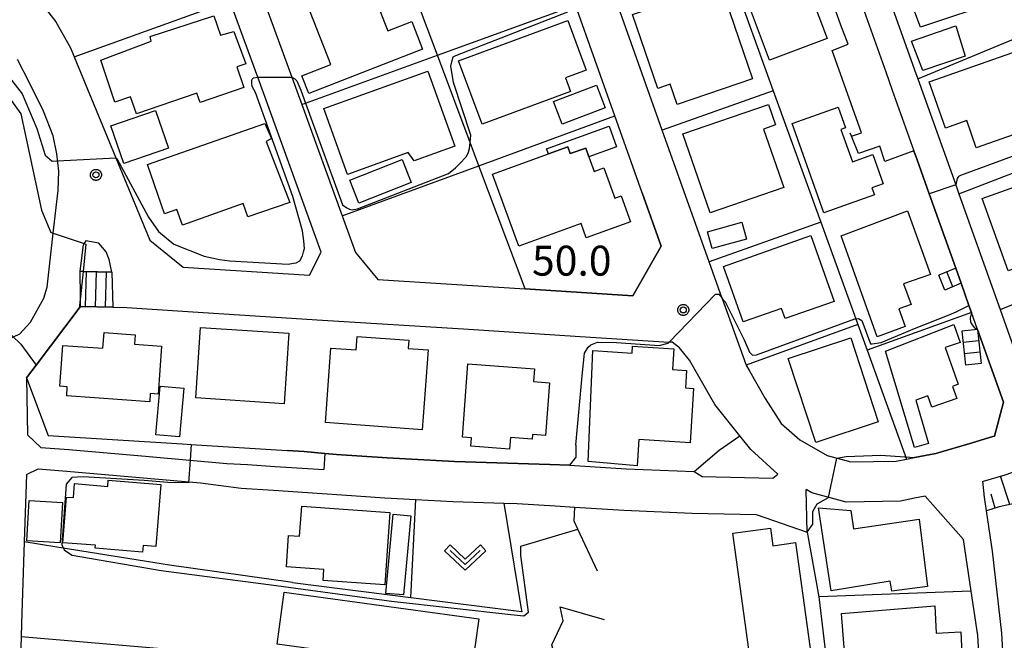
# Model space of a CAD drawing. Extents: x -8000 to -6000, y 93000 to 94500.
# Drawn here: x -6333 to -6210, y 93933 to 94011 of the extents above; entities that cross this region are included whole.
import ezdxf

# ---------------------------------------------------------------- set-up
doc = ezdxf.new("R2010")
doc.units = 0
for name, color, linetype in [('2101000', 7, 'Continuous'), ('2214000', 3, 'Continuous'), ('2214110', 3, 'Continuous'), ('2214120', 3, 'Continuous'), ('2214990', 3, 'Continuous'), ('3001000', 4, 'Continuous'), ('3003000', 7, 'Continuous'), ('6101110', 6, 'Continuous'), ('6101120', 6, 'Continuous'), ('6101990', 6, 'Continuous'), ('6110000', 1, 'Continuous'), ('6130000', 3, 'Continuous'), ('6140000', 3, 'Continuous'), ('6301000', 3, 'Continuous'), ('6313000', 3, 'Continuous'), ('7101000', 2, 'Continuous'), ('7101001', 8, 'Continuous'), ('7102000', 6, 'Continuous'), ('7102001', 8, 'Continuous'), ('7312000', 1, 'Continuous'), ('CLIP_BOX', 4, 'Continuous')]:
    doc.layers.add(name, color=color, linetype=linetype)
doc.styles.add('Dm_Anotation', font='txt.shx', dxfattribs={"bigfont": 'PSCDM.shx'})

# ---------------------------------------------------------------- blocks, each defined once
blk = doc.blocks.new('631300')
at = {"layer": '6313000'}
blk.add_lwpolyline([(0.75, 0.35), (0, -0.35), (-0.75, 0.35)], dxfattribs=at)
at = {"layer": 'CLIP_BOX'}
blk.add_lwpolyline([(1.033, 0.34), (0.76, 0.633), (0, -0.076), (-0.76, 0.633), (-1.033, 0.34), (0, -0.624)], close=True, dxfattribs=at)
blk = doc.blocks.new('731200')
at = {"layer": '7312000'}
blk.add_circle((0, 0), 0.15, dxfattribs=at)
at = {"layer": 'CLIP_BOX'}
blk.add_lwpolyline([(-0.209, -0.178), (-0.219, -0.166), (-0.237, -0.14), (-0.251, -0.113), (-0.258, -0.094), (-0.265, -0.075), (-0.269, -0.057), (-0.273, -0.031), (-0.275, -0.008), (-0.274, 0.024), (-0.27, 0.054), (-0.266, 0.071), (-0.261, 0.088), (-0.255, 0.104), (-0.246, 0.124), (-0.239, 0.136), (-0.228, 0.154), (-0.219, 0.166), (-0.202, 0.187), (-0.189, 0.199), (-0.169, 0.217), (-0.151, 0.23), (-0.135, 0.239), (-0.113, 0.251), (-0.101, 0.256), (-0.082, 0.262), (-0.056, 0.269), (-0.04, 0.272), (-0.016, 0.275), (0.004, 0.275), (0.022, 0.274), (0.042, 0.272), (0.065, 0.267), (0.079, 0.264), (0.108, 0.253), (0.121, 0.247), (0.143, 0.235), (0.16, 0.224), (0.18, 0.208), (0.194, 0.194), (0.206, 0.182), (0.222, 0.162), (0.233, 0.146), (0.249, 0.116), (0.257, 0.097), (0.264, 0.075), (0.269, 0.057), (0.273, 0.032), (0.275, 0.014), (0.275, -0.008), (0.274, -0.023), (0.271, -0.048), (0.267, -0.067), (0.261, -0.088), (0.249, -0.117), (0.23, -0.151), (0.219, -0.166), (0.204, -0.184), (0.189, -0.199), (0.172, -0.215), (0.154, -0.228), (0.136, -0.239), (0.124, -0.246), (0.107, -0.253), (0.09, -0.26), (0.071, -0.266), (0.044, -0.271), (0.028, -0.274), (0.009, -0.275), (-0.009, -0.275), (-0.024, -0.274), (-0.041, -0.272), (-0.063, -0.268), (-0.086, -0.261), (-0.101, -0.256), (-0.115, -0.25), (-0.133, -0.241), (-0.148, -0.231), (-0.17, -0.216), (-0.182, -0.206), (-0.197, -0.192)], close=True, dxfattribs=at)

msp = doc.modelspace()

# ---------------------------------------------------------------- linework, layer by layer
at = {"layer": '2101000', "flags": 128}
for points in [[(-6335.35, 94018.97), (-6331.92, 94015.6), (-6329.57, 94012.76), (-6328.12, 94010.87), (-6326.26, 94007.62), (-6325.8, 94006.5), (-6320.6, 93993.87), (-6316.36, 93983.58), (-6312.17, 93980.19), (-6296.37, 93979.18), (-6294.92, 93982.04), (-6302.86, 94003.94), (-6306.34, 94013.51), (-6311.55, 94027.88), (-6316.61, 94041.84), (-6321.72, 94055.93), (-6323.6, 94061.1), (-6325.81, 94067.2), (-6330.5, 94069.13), (-6346.53, 94063.37)], [(-6237.1, 94050.81), (-6225.83, 94019.19), (-6220.73, 94004.88), (-6220.33, 94003.75), (-6215.6, 93990.49), (-6215.2, 93989.36), (-6210.04, 93974.87), (-6206.23, 93964.18), (-6203.12, 93961.69), (-6202.8, 93961.8), (-6199.07, 93963.14), (-6191.18, 93965.97), (-6187.64, 93967.23), (-6187.46, 93967.3), (-6181.08, 93969.59), (-6179.02, 93974.22), (-6182.02, 93982.64), (-6182.2, 93983.14), (-6182.4, 93983.71)], [(-6229.56, 94019.24), (-6224.35, 94004.62), (-6223.53, 94002.31)], [(-6302.47, 94014.58), (-6298.62, 94003.97), (-6297.37, 94000.52), (-6292.32, 93986.6), (-6290.65, 93982.01), (-6287.86, 93978.64), (-6269.44, 93977.47), (-6255.95, 93976.61), (-6252.41, 93982.81), (-6254.79, 93989.47), (-6258.22, 93999.11), (-6263.15, 94012.95)], [(-6244.78, 93976.28), (-6246.41, 93980.86), (-6252.28, 93997.34), (-6257.76, 94012.72)], [(-6327.83, 93989.79), (-6327.74, 93992.18), (-6327.98, 93994.35), (-6328.45, 93996.61), (-6329.64, 93999.7), (-6331.37, 94003.17), (-6332.92, 94006.15)], [(-6223.53, 94002.31), (-6220.83, 93994.74), (-6220.43, 93993.62), (-6218.91, 93989.34), (-6215.6, 93980.05), (-6214.93, 93978.16)], [(-6334.26, 93971.06), (-6332.59, 93971.86), (-6331.27, 93973.31), (-6329.59, 93976.29), (-6329.2, 93977.66), (-6328.44, 93984.42), (-6327.83, 93989.79)], [(-6325.05, 93979.66), (-6324.69, 93979.65), (-6321.09, 93979.55), (-6321.45, 93981.13), (-6321.82, 93982.11), (-6322.72, 93983.18), (-6324.36, 93983.47), (-6324.55, 93983.13)], [(-6325.05, 93979.66), (-6324.63, 93982.99), (-6324.55, 93983.13)], [(-6244.78, 93976.28), (-6241.8, 93967.93), (-6241.34, 93967.11), (-6239.42, 93963.75), (-6237.4, 93960.62), (-6235.1, 93958.56), (-6231.67, 93956.6), (-6228.7, 93955.81), (-6223.02, 93955.91), (-6221.74, 93956.16), (-6220.73, 93956.35), (-6218.09, 93956.85), (-6213.53, 93958.21), (-6210.94, 93958.98), (-6210.76, 93959.05), (-6209.63, 93963.3), (-6212.86, 93972.37), (-6213.62, 93974.5), (-6213.94, 93975.38), (-6214.93, 93978.16)], [(-6331.77, 93966.35), (-6330.58, 93967.93), (-6325.17, 93975.07), (-6325.01, 93975.28), (-6320.99, 93975.17), (-6319.25, 93975.13), (-6310.97, 93974.6), (-6294.78, 93973.57), (-6277.12, 93972.45), (-6262.57, 93971.52), (-6251.41, 93970.81)], [(-6237.82, 93954.28), (-6241.23, 93957.35), (-6242.6, 93959.08), (-6245.7, 93962.99), (-6248.9, 93968.53), (-6250.11, 93970.08), (-6251.06, 93970.79), (-6251.41, 93970.81)], [(-6331.77, 93966.35), (-6331.63, 93959.19)], [(-6209.12, 93922.1), (-6209.83, 93934.4), (-6211, 93944.64), (-6211.73, 93949.69), (-6211.98, 93951.41), (-6212.21, 93953.39), (-6212.11, 93953.42), (-6209.41, 93954.22), (-6201.14, 93957.09), (-6197.43, 93958.42), (-6185.83, 93962.58), (-6183.96, 93963.25), (-6178.35, 93960.19), (-6164.27, 93920.98)], [(-6331.63, 93959.19), (-6329.97, 93957.64), (-6326.5, 93957.37), (-6316.44, 93956.49), (-6306.71, 93955.63)], [(-6294.48, 93956.86), (-6294.61, 93954.87)], [(-6294.48, 93956.86), (-6293, 93956.73), (-6286.68, 93956.33), (-6278.27, 93955.85), (-6266.35, 93955.51)], [(-6306.71, 93955.63), (-6304.13, 93955.48), (-6300.69, 93955.26), (-6294.61, 93954.87)], [(-6266.35, 93955.51), (-6263.89, 93955.42), (-6256.8, 93954.97), (-6248.31, 93954.6)], [(-6331.79, 93954.23), (-6332.06, 93945.82), (-6332.39, 93935.59), (-6332.44, 93933.96), (-6332.75, 93924.56), (-6333.33, 93907.14), (-6333.39, 93905.33), (-6333.64, 93897.93), (-6333.86, 93891.73), (-6331.85, 93889.48), (-6321.83, 93889.12)], [(-6331.79, 93954.23), (-6330.3, 93954.96), (-6326.72, 93954.67), (-6316.68, 93953.8), (-6310.01, 93953.21)], [(-6248.31, 93954.6), (-6247.3, 93953.98), (-6238.47, 93953.8), (-6237.82, 93954.28)], [(-6310.01, 93953.21), (-6304.92, 93952.52), (-6300.88, 93952.27), (-6294.81, 93951.87)], [(-6294.81, 93951.87), (-6292.33, 93951.68), (-6286.98, 93951.34), (-6283.08, 93951.12), (-6278.48, 93950.86), (-6272.05, 93950.67), (-6270.44, 93950.62)], [(-6212.68, 93901.71), (-6212.45, 93905.53), (-6212, 93912.88), (-6212.02, 93914.64), (-6212.06, 93917.56), (-6212.12, 93921.99), (-6212.58, 93929.88), (-6212.82, 93934.09), (-6213.66, 93939.65), (-6214.63, 93946.12), (-6219.4, 93951.51), (-6220.73, 93951.26), (-6222.5, 93950.92), (-6229.3, 93950.8), (-6233.58, 93951.93), (-6234.31, 93952.35)], [(-6234.18, 93947.01), (-6234.31, 93952.35)], [(-6270.44, 93950.62), (-6265.69, 93950.32), (-6263.22, 93950.17), (-6257.08, 93949.78), (-6248.53, 93949.41)], [(-6248.53, 93949.41), (-6240.54, 93949.24), (-6234.18, 93947.01)]]:
    msp.add_lwpolyline(points, dxfattribs=at)
at = {"layer": '2214000', "flags": 128}
for points in [[(-6321.09, 93979.55), (-6324.69, 93979.65), (-6325.05, 93979.66)], [(-6215.6, 93980.05), (-6217.72, 93979.16)], [(-6214.93, 93978.16), (-6216.95, 93977.32)], [(-6320.99, 93975.17), (-6325.01, 93975.28)], [(-6212.86, 93972.37), (-6212.4, 93968.13)], [(-6214.85, 93972.16), (-6214.38, 93967.91)]]:
    msp.add_lwpolyline(points, dxfattribs=at)
at = {"layer": '2214110', "flags": 128}
for points in [[(-6321.09, 93979.55), (-6320.99, 93975.17)], [(-6216.95, 93977.32), (-6217.72, 93979.16)], [(-6212.86, 93972.37), (-6214.85, 93972.16)]]:
    msp.add_lwpolyline(points, dxfattribs=at)
at = {"layer": '2214120', "flags": 128}
for points in [[(-6325.01, 93975.28), (-6325.02, 93976.49), (-6325.05, 93979.66)], [(-6214.93, 93978.16), (-6215.6, 93980.05)], [(-6212.4, 93968.13), (-6214.38, 93967.91)]]:
    msp.add_lwpolyline(points, dxfattribs=at)
at = {"layer": '2214990', "flags": 128}
for points in [[(-6324.32, 93979.64), (-6324.44, 93975.26)], [(-6323.07, 93979.61), (-6323.19, 93975.23)], [(-6321.82, 93979.57), (-6321.94, 93975.2)], [(-6215.94, 93977.74), (-6216.71, 93979.58)], [(-6212.71, 93970.96), (-6214.69, 93970.74)], [(-6212.55, 93969.54), (-6214.54, 93969.33)]]:
    msp.add_lwpolyline(points, dxfattribs=at)
at = {"layer": '3001000', "flags": 128}
for points in [[(-6222.01, 94015.53), (-6220.48, 94016.1), (-6221.76, 94019.41), (-6213.2, 94022.99), (-6209.94, 94013.55), (-6219.98, 94010.21)], [(-6283.61, 94010.91), (-6282.26, 94007.47), (-6296.46, 94001.9), (-6297.33, 94004.13), (-6293.72, 94005.55), (-6297.22, 94014.49), (-6289.63, 94017.46), (-6286.61, 94009.74)], [(-6231.65, 94008.8), (-6238.87, 94006.07), (-6241.39, 94012.74), (-6240.33, 94013.14), (-6241.08, 94015.1), (-6234.91, 94017.42)], [(-6250.44, 94000.55), (-6251.3, 94003.07), (-6252.85, 94002.55), (-6255.99, 94011.79), (-6245, 94015.52), (-6241, 94003.75)], [(-6318.76, 94001.5), (-6320.73, 94000.83), (-6322.47, 94006.06), (-6316.2, 94008.47), (-6316.32, 94009.06), (-6308.35, 94011.61), (-6307.51, 94009.21), (-6305.87, 94009.67), (-6304.36, 94005.64), (-6305.49, 94005.23), (-6304.61, 94002.64), (-6310.07, 94000.78), (-6310.47, 94001.94), (-6318.03, 93999.36)], [(-6261.8, 94004.83), (-6264.4, 94003.87), (-6263.77, 94002.17), (-6274.82, 93998.08), (-6277.76, 94006.01), (-6264.1, 94011.06)], [(-6215.58, 94010.37), (-6214.43, 94006.59), (-6219.72, 94004.8), (-6221.12, 94008.45)], [(-6203.67, 93998.42), (-6213.02, 93995.13), (-6214.22, 93998.52), (-6216.87, 93997.58), (-6218.91, 94003.37), (-6206.9, 94007.6)], [(-6291.64, 93991.79), (-6294.6, 94000.03), (-6281.61, 94004.69), (-6278.24, 93995.31), (-6283.32, 93993.49), (-6284.04, 93994.52)], [(-6260.52, 94002.97), (-6259.42, 94000.11), (-6264.8, 93998.06), (-6265.89, 94000.92)], [(-6314.01, 93995.08), (-6319.62, 93993.14), (-6321.25, 93997.85), (-6315.64, 93999.79)], [(-6237.1, 93990.15), (-6246.29, 93986.97), (-6249.71, 93996.85), (-6239, 94000.55), (-6238.11, 93997.99), (-6239.64, 93997.46)], [(-6232.07, 93986.99), (-6236.05, 93998.17), (-6230.3, 94000.21), (-6229.38, 93997.62), (-6229.95, 93997.42), (-6228.51, 93993.35), (-6225.95, 93994.26), (-6224.65, 93990.6), (-6226.08, 93990.1), (-6225.77, 93989.23)], [(-6301.16, 93996.26), (-6301.81, 93995.89), (-6298.84, 93988.29), (-6304.1, 93986.49), (-6304.68, 93988.13), (-6312.27, 93985.43), (-6312.97, 93987.41), (-6314.5, 93986.87), (-6316.63, 93993.02), (-6301.99, 93998.14)], [(-6261.45, 93993.99), (-6260.79, 93992.16), (-6259.6, 93992.59), (-6258.23, 93988.81), (-6257.44, 93989.1), (-6256.27, 93985.86), (-6261.78, 93983.86), (-6262.42, 93985.63), (-6270.23, 93982.8), (-6273.5, 93991.81), (-6266.51, 93994.34), (-6264.09, 93995.22), (-6263.79, 93994.39), (-6261.85, 93995.09)], [(-6283.67, 93990.79), (-6290.23, 93988.2), (-6291.35, 93991.06), (-6284.79, 93993.64)], [(-6212.27, 93988.76), (-6202.82, 93992.13), (-6200.1, 93984.5), (-6203.49, 93983.29), (-6202.99, 93981.9), (-6209.05, 93979.73)], [(-6222.11, 93978.11), (-6221.17, 93975.52), (-6222.71, 93974.96), (-6221.91, 93972.76), (-6225.4, 93971.46), (-6229.92, 93984.09), (-6221.64, 93987.23), (-6218.74, 93979.25)], [(-6242.33, 93985.8), (-6241.76, 93983.69), (-6246.06, 93982.52), (-6246.64, 93984.62)], [(-6244.62, 93980.28), (-6233.69, 93984.13), (-6230.79, 93975.9), (-6236.93, 93973.74), (-6237.38, 93975.03), (-6242.18, 93973.33)], [(-6299.54, 93963.09), (-6310.61, 93963.82), (-6310.03, 93972.65), (-6298.96, 93971.92)], [(-6215.81, 93972.99), (-6215.04, 93970.77), (-6216.91, 93970.11), (-6215.28, 93965.53), (-6216.01, 93965.27), (-6215.47, 93963.76), (-6218.57, 93962.66), (-6219.08, 93964.09), (-6220.57, 93963.56), (-6218.99, 93958.13), (-6220.73, 93957.62), (-6224.36, 93969.69)], [(-6316.37, 93963.34), (-6326.75, 93964.07), (-6326.67, 93965.23), (-6327.6, 93965.3), (-6327.24, 93970.38), (-6322.22, 93970.03), (-6322.08, 93971.99), (-6318.18, 93971.72), (-6318.26, 93970.54), (-6314.91, 93970.31), (-6315.33, 93964.3), (-6316.3, 93964.37)], [(-6282.31, 93959.83), (-6294.4, 93960.73), (-6293.71, 93970.05), (-6290.54, 93969.82), (-6290.42, 93971.51), (-6283.99, 93971.03), (-6284.07, 93970.01), (-6281.57, 93969.83)], [(-6236.53, 93968.76), (-6228.72, 93971.32), (-6225.29, 93960.81), (-6233.09, 93958.26)], [(-6248.38, 93965.01), (-6248.8, 93958.2), (-6255.23, 93958.6), (-6255.43, 93955.34), (-6261.57, 93955.88), (-6260.95, 93969.77), (-6256.06, 93969.44), (-6256, 93970.3), (-6250.84, 93969.98), (-6251, 93967.36), (-6249.24, 93967.25), (-6249.37, 93965.07)], [(-6276.58, 93968.1), (-6268.25, 93967.47), (-6268.37, 93965.87), (-6266.39, 93965.72), (-6266.9, 93959.13), (-6268.53, 93959.25), (-6268.57, 93958.65), (-6271.27, 93958.85), (-6271.38, 93957.4), (-6276.2, 93957.77), (-6276.12, 93958.83), (-6277.28, 93958.92)], [(-6312.11, 93965.04), (-6312.63, 93958.95), (-6315.61, 93959.2), (-6315.08, 93965.3)], [(-6321.56, 93953.53), (-6314.98, 93952.99), (-6315.61, 93945.23), (-6317.19, 93945.36), (-6317.26, 93944.53), (-6323.17, 93945.02), (-6323.14, 93945.38), (-6327.22, 93945.71), (-6326.76, 93951.42), (-6325.91, 93951.35), (-6325.77, 93953.1), (-6321.62, 93952.76)], [(-6297.37, 93950.27), (-6286.34, 93949.49), (-6286.98, 93940.45), (-6294.7, 93941), (-6294.61, 93942.35), (-6299.28, 93942.68), (-6299, 93946.61), (-6297.64, 93946.51)], [(-6283.74, 93949.06), (-6284.64, 93939.17), (-6286.83, 93939.37), (-6285.93, 93949.26)], [(-6223.6, 93939.65), (-6223.78, 93940.9), (-6231.15, 93939.7), (-6232.74, 93950.07), (-6228.72, 93949.74), (-6228.39, 93947.44), (-6220.18, 93948.65), (-6219.12, 93940.24)], [(-6238.47, 93945.33), (-6235.62, 93945.72), (-6233.47, 93930.04), (-6241, 93929), (-6243.45, 93946.89), (-6238.77, 93947.54)], [(-6300.43, 93933.01), (-6299.54, 93939.52), (-6275.24, 93936.19), (-6276.13, 93929.68)], [(-6229.36, 93930.47), (-6229.87, 93936.84), (-6218.2, 93937.79), (-6218.03, 93934.39), (-6214.97, 93934.55), (-6214.75, 93930.05), (-6218.35, 93929.78), (-6218.43, 93931.32)]]:
    msp.add_lwpolyline(points, close=True, dxfattribs=at)
at = {"layer": '3003000', "flags": 128}
for points in [[(-6263.79, 93994.39), (-6264.09, 93995.22), (-6266.51, 93994.34), (-6266.75, 93995), (-6258.93, 93997.84), (-6257.99, 93995.25), (-6261.45, 93993.99), (-6261.85, 93995.09)], [(-6327.28, 93950.74), (-6327.58, 93945.71), (-6331.73, 93945.96), (-6331.43, 93950.99)]]:
    msp.add_lwpolyline(points, close=True, dxfattribs=at)
at = {"layer": '6101110', "flags": 128}
msp.add_lwpolyline([(-6164.27, 93920.98), (-6164.71, 93921.21), (-6167.42, 93922.65), (-6170.63, 93924.35), (-6173.55, 93925.9), (-6179.09, 93940.97), (-6184.48, 93953.37), (-6186.42, 93954.65), (-6188.4, 93954.91), (-6210.18, 93950.18), (-6211.73, 93949.69)], dxfattribs=at)
at = {"layer": '6101120', "flags": 128}
msp.add_lwpolyline([(-6211.73, 93949.69), (-6211.98, 93951.41), (-6212.21, 93953.39), (-6212.11, 93953.42), (-6209.41, 93954.22), (-6201.14, 93957.09), (-6197.43, 93958.42), (-6185.83, 93962.58), (-6183.96, 93963.25), (-6178.35, 93960.19), (-6164.27, 93920.98)], dxfattribs=at)
at = {"layer": '6101990', "flags": 128}
for points in [[(-6208.84, 93950.47), (-6210, 93954.05)], [(-6210.67, 93950.03), (-6211.17, 93951.79)]]:
    msp.add_lwpolyline(points, dxfattribs=at)
at = {"layer": '6110000', "flags": 128}
for points in [[(-6227.38, 93997), (-6231.06, 94007.29), (-6229.04, 94008.1), (-6229.95, 94010.47)], [(-6220.83, 93994.74), (-6224.47, 93993.41), (-6225.08, 93995.33), (-6227.76, 93994.42), (-6228.62, 93996.56), (-6228.78, 93996.96)], [(-6213.62, 93974.5), (-6213.94, 93975.38), (-6214.93, 93978.16), (-6215.6, 93980.05), (-6218.91, 93989.34), (-6220.43, 93993.62), (-6220.83, 93994.74)], [(-6325.01, 93975.28), (-6325.17, 93975.07), (-6330.58, 93967.93), (-6331.77, 93966.35), (-6329.06, 93959.13), (-6312.33, 93958.07), (-6311.18, 93958), (-6299.19, 93957.23), (-6297.07, 93957.1)], [(-6221.74, 93956.16), (-6220.73, 93956.35), (-6218.09, 93956.85), (-6213.53, 93958.21), (-6210.94, 93958.98), (-6210.76, 93959.05), (-6209.63, 93963.3), (-6212.86, 93972.37)], [(-6297.07, 93957.1), (-6294.48, 93956.86), (-6293, 93956.73), (-6286.68, 93956.33), (-6278.27, 93955.85), (-6266.35, 93955.51), (-6263.89, 93955.42), (-6256.8, 93954.97), (-6248.31, 93954.6), (-6245.17, 93957.28), (-6242.6, 93959.08)], [(-6260.39, 93942.13), (-6262.85, 93947.42), (-6263.3, 93948.39), (-6263.22, 93950.17), (-6257.08, 93949.78), (-6248.53, 93949.41), (-6240.54, 93949.24), (-6234.18, 93947.01)], [(-6234.18, 93947.01), (-6232.71, 93938.92)], [(-6232.71, 93938.92), (-6231.53, 93929.12), (-6231.36, 93927.67), (-6231.25, 93926.77), (-6230.7, 93917.72), (-6230.66, 93917.01)], [(-6271.31, 93928.86), (-6268.22, 93929.37), (-6265.63, 93931.22), (-6266.08, 93932.92), (-6264.69, 93935.94), (-6265.05, 93937.67), (-6259.53, 93936.09)]]:
    msp.add_lwpolyline(points, dxfattribs=at)
at = {"layer": '6130000', "flags": 128}
for points in [[(-6220.33, 94003.75), (-6206.88, 94009.32), (-6197.38, 94013.26)], [(-6215.2, 93989.36), (-6201.56, 93994.63), (-6191.9, 93998.37)], [(-6210.04, 93974.87), (-6196.37, 93980.31), (-6187.41, 93983.87)], [(-6227.83, 93973.01), (-6241.8, 93967.93)], [(-6298.52, 93940.74), (-6283.74, 93938.86), (-6269.9, 93937.1), (-6269.82, 93937.09), (-6269.87, 93937.42), (-6272.05, 93950.67)], [(-6298.52, 93940.74), (-6313.89, 93942.91), (-6327.99, 93945.17), (-6332.06, 93945.82)], [(-6332.44, 93933.96), (-6309.08, 93931.97), (-6299.44, 93929.4), (-6285.64, 93927.97), (-6282.1, 93927.92), (-6271.31, 93928.86)]]:
    msp.add_lwpolyline(points, dxfattribs=at)
at = {"layer": '6140000', "flags": 128}
for points in [[(-6270.37, 94090.74), (-6264.96, 94075.78), (-6259.35, 94060.24), (-6257.57, 94055.32), (-6254.54, 94046.92), (-6248.53, 94030.3), (-6244.36, 94018.77), (-6243.72, 94016.98), (-6238.4, 94002.26), (-6232.46, 93985.83), (-6228.09, 93973.72), (-6227.83, 93973.01), (-6226.67, 93969.8), (-6221.74, 93956.16)], [(-6269.44, 93977.47), (-6275.22, 93992.87), (-6276.31, 93995.78), (-6280.4, 94006.69), (-6285.67, 94020.76), (-6290.77, 94034.34), (-6296.51, 94049.65), (-6296.63, 94049.97), (-6301.67, 94063.42), (-6306.98, 94077.58)], [(-6325.8, 94006.5), (-6306.34, 94013.51)], [(-6297.37, 94000.52), (-6296.88, 94000.7), (-6280.4, 94006.69), (-6263.71, 94012.75), (-6263.15, 94012.95)], [(-6238.4, 94002.26), (-6252.28, 93997.34)], [(-6292.32, 93986.6), (-6275.22, 93992.87), (-6258.22, 93999.11)], [(-6254.79, 93989.47), (-6252.41, 93982.81), (-6255.95, 93976.61), (-6269.44, 93977.47)], [(-6232.46, 93985.83), (-6246.41, 93980.86)], [(-6213.62, 93974.5), (-6226.67, 93969.8)], [(-6213.66, 93939.65), (-6232.71, 93938.92)]]:
    msp.add_lwpolyline(points, dxfattribs=at)
at = {"layer": '6301000', "flags": 128}
msp.add_lwpolyline([(-6283.74, 93938.86), (-6283.08, 93951.12)], dxfattribs=at)
at = {"layer": '7101000', "flags": 128}
for points in [[(-6386.84, 94065.7), (-6387.07, 94064.6), (-6387.53, 94061.99), (-6387.69, 94059.35), (-6387.46, 94057.88), (-6386.52, 94055.62), (-6384.25, 94052.38), (-6380.02, 94047.18), (-6366.47, 94033.96), (-6352.59, 94020.91), (-6345.4, 94013.89), (-6337.57, 94006.39), (-6332.5, 93999.37), (-6329.89, 93987.3), (-6328.75, 93984.52), (-6328.43, 93984.42)], [(-6324.55, 93983.13), (-6324.34, 93983.05), (-6324.69, 93979.65)], [(-6244.79, 93976.3), (-6244.78, 93976.28), (-6244.41, 93975.85), (-6242.03, 93971.07), (-6241.38, 93969.56), (-6240.99, 93969.19), (-6240.52, 93969.23), (-6228.19, 93973.72), (-6228.09, 93973.72), (-6227.77, 93973.74), (-6227.33, 93973.52), (-6226.26, 93970.59), (-6226.03, 93970.59), (-6224.9, 93970.74), (-6222.35, 93971.82), (-6220.73, 93972.52)], [(-6220.73, 93972.52), (-6216.43, 93974.2), (-6215.55, 93974.6), (-6213.94, 93975.38)], [(-6263.11, 93957.92), (-6262.32, 93966.58), (-6262, 93969.44), (-6261.55, 93970.18), (-6261.22, 93970.46), (-6260.37, 93970.8), (-6258, 93970.74), (-6252.69, 93970.38), (-6251.55, 93970.66), (-6251.41, 93970.81)], [(-6263.11, 93957.92), (-6263.09, 93956.42), (-6263.89, 93955.42)]]:
    msp.add_lwpolyline(points, dxfattribs=at)
at = {"layer": '7101001', "flags": 128}
for points in [[(-6220.43, 93993.62), (-6220.83, 93994.74), (-6224.47, 93993.41), (-6225.08, 93995.33), (-6227.76, 93994.42), (-6228.62, 93996.56), (-6227.38, 93997), (-6231.06, 94007.29), (-6229.04, 94008.1), (-6229.95, 94010.47), (-6230.59, 94012.21), (-6232.66, 94018.39), (-6229.56, 94019.24), (-6235.15, 94034.93), (-6233.65, 94035.43)], [(-6213.94, 93975.38), (-6214.93, 93978.16), (-6215.6, 93980.05), (-6218.91, 93989.34), (-6220.43, 93993.62)], [(-6328.43, 93984.42), (-6324.55, 93983.13)], [(-6324.69, 93979.65), (-6325.02, 93976.49), (-6325.17, 93975.07), (-6330.58, 93967.93), (-6331.77, 93966.35), (-6329.06, 93959.13), (-6312.33, 93958.07), (-6311.18, 93958), (-6299.19, 93957.23)], [(-6251.41, 93970.81), (-6245.63, 93976.8), (-6245.2, 93976.8), (-6244.79, 93976.3)], [(-6263.89, 93955.42), (-6266.35, 93955.51), (-6278.27, 93955.85), (-6286.68, 93956.33), (-6293, 93956.73), (-6294.48, 93956.86), (-6297.07, 93957.1), (-6299.19, 93957.23)]]:
    msp.add_lwpolyline(points, dxfattribs=at)
at = {"layer": '7102000', "flags": 128}
for points in [[(-6383.84, 94069.61), (-6384.26, 94062.52), (-6383.85, 94057.82), (-6380.37, 94050.8), (-6377.51, 94047.32), (-6355.21, 94025.71), (-6344.71, 94015.75), (-6338.58, 94009.89), (-6332.31, 94001.85), (-6330.47, 93997.55), (-6329.44, 93994.21), (-6328.56, 93993.46), (-6327.9, 93993.49)], [(-6298.62, 94003.97), (-6298.22, 94003.76), (-6297.96, 94003.5), (-6297.46, 94002.31), (-6296.88, 94000.7), (-6292.65, 93989.01), (-6292.25, 93987.96), (-6291.72, 93987.62), (-6291.39, 93987.43), (-6291.06, 93987.36), (-6290.4, 93987.49), (-6279.01, 93991.92), (-6278.15, 93992.59), (-6277.62, 93993.11), (-6276.76, 93994.04), (-6276.5, 93994.57), (-6276.37, 93995.03), (-6276.31, 93995.78), (-6276.23, 93996.69), (-6278.38, 94003.27), (-6278.73, 94005.33), (-6278.57, 94006.02), (-6278.42, 94006.48), (-6278.08, 94006.67), (-6264.1, 94012.11)], [(-6320.6, 93993.87), (-6320.47, 93993.78), (-6316.54, 93986.43), (-6315.27, 93984.63), (-6313.36, 93983.05), (-6309.55, 93981.56), (-6307.65, 93981.14), (-6306.4, 93980.97), (-6299.05, 93980.56), (-6298.4, 93980.68), (-6298.04, 93980.74), (-6297.62, 93980.98), (-6297.26, 93981.58), (-6297.15, 93982.11), (-6297.03, 93982.53), (-6297.09, 93983.48), (-6297.26, 93984.73), (-6298.46, 93989.02), (-6303.15, 94002.05), (-6303.54, 94002.78), (-6303.62, 94003.2), (-6303.6, 94003.52), (-6303.54, 94003.69), (-6303.39, 94003.86), (-6302.86, 94003.94)], [(-6189.69, 94004.19), (-6189.69, 94002.71), (-6189.82, 94001.7), (-6190.17, 94001.16), (-6190.77, 94000.71), (-6191.44, 94000.35), (-6202.2, 93996.38), (-6215.01, 93991.65), (-6215.23, 93991.51), (-6215.4, 93991.28), (-6215.6, 93990.49)], [(-6230.45, 93956.28), (-6229.31, 93956.51), (-6224.95, 93956.64), (-6220.73, 93956.35)], [(-6311.5, 93953.2), (-6314.1, 93953.22), (-6317.05, 93953.5), (-6324.7, 93953.93), (-6326.12, 93953.87), (-6326.82, 93953.03), (-6327.34, 93945.42), (-6327.01, 93944.77), (-6326.07, 93944.13), (-6314.93, 93942.22), (-6300.54, 93940.36), (-6286.15, 93938.39), (-6271.22, 93936.71), (-6269.59, 93936.55), (-6269, 93937.03), (-6269.98, 93944.09), (-6269.97, 93945.29), (-6262.85, 93947.42)], [(-6234.18, 93947.01), (-6233.45, 93948.01), (-6233.44, 93949.55), (-6233.4, 93949.69), (-6232.92, 93950.58), (-6231.5, 93951.38)]]:
    msp.add_lwpolyline(points, dxfattribs=at)
at = {"layer": '7102001', "flags": 128}
for points in [[(-6302.86, 94003.94), (-6298.62, 94003.97)], [(-6327.9, 93993.49), (-6320.6, 93993.87)], [(-6215.6, 93990.49), (-6218.91, 93989.34), (-6215.6, 93980.05), (-6214.93, 93978.16), (-6213.94, 93975.38), (-6213.62, 93974.5), (-6213.77, 93973.86), (-6213.73, 93973.29), (-6213.54, 93972.96), (-6213.23, 93972.59), (-6212.86, 93972.37), (-6209.63, 93963.3), (-6210.76, 93959.05), (-6210.94, 93958.98), (-6213.53, 93958.21), (-6218.09, 93956.85), (-6220.73, 93956.35)], [(-6333.6, 93971.62), (-6332.48, 93970.54), (-6330.58, 93967.93), (-6331.77, 93966.35), (-6329.06, 93959.13), (-6312.33, 93958.07), (-6311.18, 93958)], [(-6311.18, 93958), (-6311.31, 93956.03)], [(-6231.5, 93951.38), (-6230.45, 93956.28)], [(-6311.31, 93956.03), (-6311.5, 93953.2)], [(-6262.85, 93947.42), (-6263.3, 93948.39), (-6263.22, 93950.17), (-6257.08, 93949.78), (-6248.53, 93949.41), (-6240.54, 93949.24), (-6234.18, 93947.01)]]:
    msp.add_lwpolyline(points, dxfattribs=at)

# ---------------------------------------------------------------- block references
at = {"layer": '6313000', "xscale": 2.5, "yscale": 2.5, "zscale": 2.5}
msp.add_blockref('631300', (-6276.91, 93943.84), dxfattribs=at)
at = {"layer": '7312000', "xscale": 2.5, "yscale": 2.5, "zscale": 2.5}
for p in [(-6323.09, 93991.73, 51.7), (-6249.66, 93974.83, 50)]:
    msp.add_blockref('731200', p, dxfattribs=at)

# ---------------------------------------------------------------- texts
at = {"layer": '7312000', "style": 'Dm_Anotation'}
msp.add_text('50.0', height=3.75, dxfattribs=at).set_placement((-6268.57, 93979.12))

doc.saveas('drawing.dxf')
